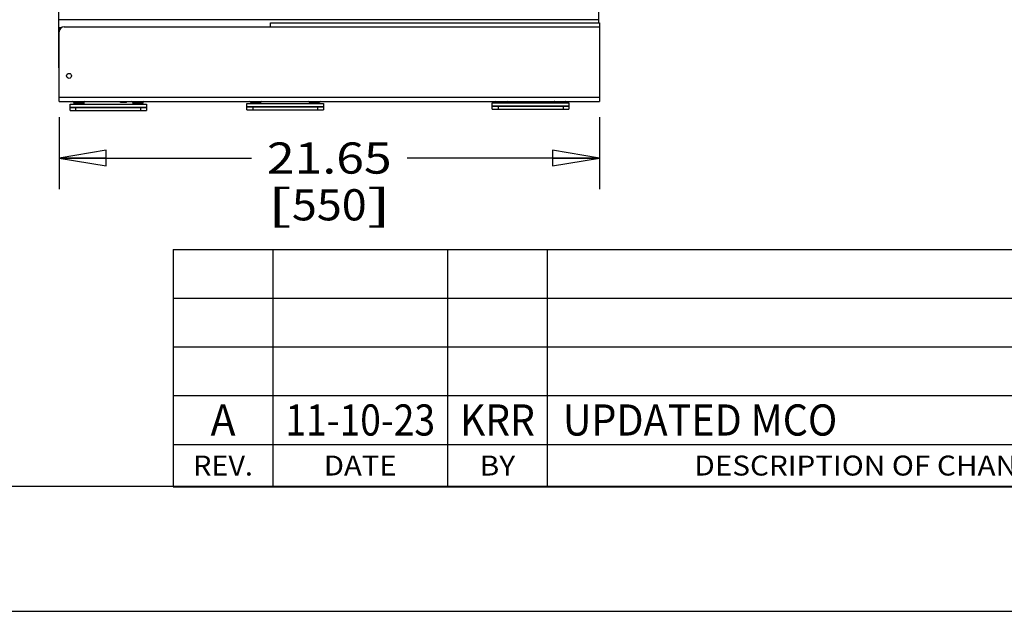
# Model space of a CAD drawing. Units: inches. Extents: x 0 to 17, y 0 to 11.
# Drawn here: x 6.8 to 10.8, y 0 to 2.4 of the extents above; entities that cross this region are included whole.
import ezdxf
from ezdxf.enums import TextEntityAlignment as Align

# ---------------------------------------------------------------- set-up
doc = ezdxf.new("R2010")
doc.units = ezdxf.units.IN
doc.header["$LTSCALE"] = 0.935
doc.header["$MEASUREMENT"] = 0
doc.layers.get('0').update_dxf_attribs({"linetype": 'CONTINUOUS'})
doc.styles.get("Standard").update_dxf_attribs({"font": 'bluprnt.ttf'})
doc.styles.add('TEXTSTYLE_10', font='bluprnt.ttf')
doc.styles.add('TEXTSTYLE_8', font='cgomg.ttf')
doc.dimstyles.new('DIMSTYLE_1', dxfattribs={"dimtxt": 0.125, "dimasz": 0.1875, "dimexe": 0.125, "dimexo": 0.0625, "dimgap": 0.0625, "dimtad": 0, "dimtih": 1, "dimtoh": 1, "dimlfac": 10, "dimzin": 4, "dimdsep": 46, "dimtxsty": 'Standard', "dimblk": 'CLOSED', "dimblk1": 'CLOSED', "dimblk2": 'CLOSED', "dimcen": 0.09, "dimadec": 3, "dimazin": 1, "dimtfac": 1, "dimtdec": 3, "dimtofl": 0, "dimtmove": 0, "dimatfit": 3, "dimldrblk": 'CLOSED', "dimfxl": 0, "dimtolj": 1, "dimtzin": 4, "dimarcsym": 0})

# ---------------------------------------------------------------- blocks, each defined once
blk = doc.blocks.new('_CLOSED')
at = {"color": 0, "linetype": 'ByBlock'}
for p, q in [((0, 0), (-1, 0.167)), ((-1, 0.167), (-1, -0.167)), ((-1, -0.167), (0, 0)), ((-1, 0), (0, 0))]:
    blk.add_line(p, q, dxfattribs=at)
blk = doc.blocks.new('*D23')
at = {"color": 7, "linetype": 'Continuous'}
for p, q in [((6.9933, 1.9815), (6.9933, 1.6921)), ((9.1587, 1.9815), (9.1587, 1.6921)), ((6.9933, 1.8171), (7.7635, 1.8171)), ((9.1587, 1.8171), (8.3885, 1.8171))]:
    blk.add_line(p, q, dxfattribs=at)
at = {"color": 7, "linetype": 'Continuous', "xscale": 0.1875, "yscale": 0.1875, "zscale": 0.1875, "rotation": 180}
blk.add_blockref('_CLOSED', (6.9933, 1.8171), dxfattribs=at)
at = {"color": 7, "linetype": 'Continuous', "xscale": 0.1875, "yscale": 0.1875, "zscale": 0.1875}
blk.add_blockref('_CLOSED', (9.1587, 1.8171), dxfattribs=at)
at = {"color": 7, "linetype": 'Continuous'}
for s, p, p2 in [('21.65', (7.826, 1.7546), (8.326, 1.7546)), ('[', (7.826, 1.5671), (7.926, 1.5671)), (']', (8.226, 1.5671), (8.326, 1.5671)), ('550', (7.926, 1.5671), (8.226, 1.5671))]:
    blk.add_text(s, height=0.125, dxfattribs=at).set_placement(p, p2, align=Align.FIT)

msp = doc.modelspace()

# ---------------------------------------------------------------- linework, layer by layer
at = {"color": 7, "linetype": 'Continuous'}
for p, q in [((6.9913, 2.1785), (6.9913, 9.0718)), ((9.1567, 2.359), (9.1567, 9.0718)), ((9.1567, 2.3714), (6.9913, 2.3714)), ((6.9933, 2.3399), (7.002, 2.3399)), ((6.9933, 2.3255), (6.9933, 2.3399)), ((7.013, 2.3432), (9.1587, 2.3432)), ((7.8398, 2.359), (9.1587, 2.359)), ((7.8398, 2.3432), (7.8398, 2.359)), ((9.1587, 2.359), (9.1587, 2.044)), ((6.9933, 2.044), (6.9933, 2.3235)), ((6.9933, 2.1942), (6.9913, 2.1942)), ((6.9933, 2.1903), (6.9913, 2.1903)), ((6.9933, 2.1785), (6.9913, 2.1785)), ((9.1587, 2.0598), (6.9933, 2.0598)), ((6.9933, 2.044), (9.1587, 2.044)), ((7.0366, 2.033), (7.3437, 2.033)), ((7.0366, 2.0078), (7.0366, 2.033)), ((7.0366, 2.0213), (7.3437, 2.0213)), ((7.0366, 2.0196), (7.3437, 2.0196)), ((7.0524, 2.0401), (7.0917, 2.0401)), ((7.0524, 2.0401), (7.0524, 2.0361)), ((7.0524, 2.0361), (7.0917, 2.0361)), ((7.0602, 2.0078), (7.0602, 2.0196)), ((7.0917, 2.0401), (7.0917, 2.0361)), ((7.2394, 2.0401), (7.2394, 2.044)), ((7.263, 2.0401), (7.2394, 2.0401)), ((7.263, 2.0401), (7.263, 2.044)), ((7.2886, 2.0401), (7.3279, 2.0401)), ((7.2886, 2.0401), (7.2886, 2.0369)), ((7.2886, 2.0369), (7.3279, 2.0369)), ((7.3201, 2.0078), (7.3201, 2.0196)), ((7.3279, 2.0401), (7.3279, 2.0369)), ((7.3437, 2.033), (7.3437, 2.0078)), ((7.7453, 2.0357), (8.0524, 2.0357)), ((7.7453, 2.0105), (7.7453, 2.0357)), ((7.7453, 2.024), (8.0524, 2.024)), ((7.7453, 2.0224), (8.0524, 2.0224)), ((7.761, 2.0401), (7.8004, 2.0401)), ((7.761, 2.0401), (7.761, 2.0385)), ((7.761, 2.0385), (7.8004, 2.0385)), ((7.7689, 2.0224), (7.7689, 2.0105)), ((7.8004, 2.0401), (7.8004, 2.0385)), ((7.9972, 2.0401), (8.0366, 2.0401)), ((7.9972, 2.0401), (7.9972, 2.0397)), ((7.9972, 2.0397), (8.0366, 2.0397)), ((8.0287, 2.0224), (8.0287, 2.0105)), ((8.0366, 2.0401), (8.0366, 2.0397)), ((8.0524, 2.0357), (8.0524, 2.0105)), ((8.7295, 2.0381), (9.0366, 2.0381)), ((8.7295, 2.0129), (8.7295, 2.0381)), ((8.7295, 2.0264), (9.0366, 2.0264)), ((8.7295, 2.0247), (9.0366, 2.0247)), ((8.7452, 2.0407), (8.7847, 2.0407)), ((8.7531, 2.0247), (8.7531, 2.0129)), ((8.9814, 2.0411), (9.021, 2.0411)), ((9.013, 2.0247), (9.013, 2.0129)), ((9.0366, 2.0381), (9.0366, 2.0129)), ((7.0366, 2.0078), (7.3437, 2.0078)), ((7.7453, 2.0105), (8.0524, 2.0105)), ((8.7295, 2.0129), (9.0366, 2.0129)), ((7.45, 1.4506), (11.575, 1.4506)), ((7.45, 1.4506), (7.45, 0.4993)), ((7.85, 1.4506), (7.85, 0.4993)), ((8.55, 1.4506), (8.55, 0.4993)), ((8.95, 1.4506), (8.95, 0.4993)), ((7.45, 1.2553), (11.575, 1.2553)), ((7.45, 1.06), (11.575, 1.06)), ((7.45, 0.8646), (11.575, 0.8646)), ((7.45, 0.6693), (11.575, 0.6693)), ((16.5, 0.5), (0.5, 0.5)), ((7.45, 0.4993), (11.575, 0.4993)), ((0, 0), (17, 0))]:
    msp.add_line(p, q, dxfattribs=at)
msp.add_circle((7.0327, 2.1464), 0.00984, dxfattribs=at)
for centre, radius, start, end in [((7.013, 2.3235), 0.0197, 90, 180), ((7.0484, 2.0401), 0.00394, 0, 90), ((7.0563, 2.0361), 0.00394, 180, 233.1844), ((7.0878, 2.0361), 0.00394, 306.8219, 360), ((7.0957, 2.0401), 0.00394, 90, 180), ((7.2846, 2.0401), 0.00394, 0, 90), ((7.2925, 2.0369), 0.00394, 180, 270), ((7.324, 2.0369), 0.00394, 270, 360), ((7.3319, 2.0401), 0.00394, 90, 180), ((7.7571, 2.0401), 0.00394, 0, 90), ((7.765, 2.0385), 0.00394, 180, 225), ((7.7965, 2.0385), 0.00394, 315, 360), ((7.8043, 2.0401), 0.00394, 90, 180), ((7.9933, 2.0401), 0.00394, 0, 90), ((8.0012, 2.0397), 0.00394, 180, 270), ((8.0327, 2.0397), 0.00394, 270, 360), ((8.0405, 2.0401), 0.00394, 90, 180), ((8.7413, 2.0401), 0.00394, 8.6502, 90), ((8.7491, 2.0413), 0.00394, 188.6269, 233.2463), ((8.7808, 2.0413), 0.00394, 306.7506, 351.3731), ((8.7886, 2.0401), 0.00394, 90, 171.3498), ((8.9776, 2.0401), 0.00394, 14.5138, 90), ((8.9852, 2.042), 0.00394, 194.4775, 270), ((9.0172, 2.042), 0.00394, 270, 345.5225), ((9.0248, 2.0401), 0.00394, 90, 165.4862)]:
    msp.add_arc(centre, radius, start, end, dxfattribs=at)

# ---------------------------------------------------------------- texts
for s, p, p2 in [('A', (7.6, 0.7045), (7.7, 0.7045)), ('KRR', (8.6, 0.7045), (8.9, 0.7045)), ('UPDATED MCO', (9.0125, 0.7045), (10.1125, 0.7045))]:
    msp.add_text(s, height=0.125, dxfattribs=at).set_placement(p, p2, align=Align.FIT)
for s, height, style, p, p2 in [('11-10-23', 0.125, 'TEXTSTYLE_10', (7.9, 0.7045), (8.5, 0.7045)), ('REV.', 0.08, 'TEXTSTYLE_8', (7.53, 0.5443), (7.77, 0.5443)), ('DATE', 0.08, 'TEXTSTYLE_8', (8.0542, 0.5443), (8.3458, 0.5443)), ('BY', 0.08, 'TEXTSTYLE_8', (8.6787, 0.5443), (8.8212, 0.5443)), ('DESCRIPTION OF CHANGE', 0.08, 'TEXTSTYLE_8', (9.5398, 0.5443), (10.9851, 0.5443))]:
    msp.add_text(s, height=height, dxfattribs=dict(at, style=style)).set_placement(p, p2, align=Align.FIT)

# ---------------------------------------------------------------- dimensions: what is measured, and where the dimension line sits
dim = msp.add_linear_dim(base=(9.1587, 1.8171), p1=(6.9933, 2.044), p2=(9.1587, 2.044), text='<>\\P[]', dimstyle='DIMSTYLE_1', dxfattribs=at)
dim.commit()
dim.dimension.update_dxf_attribs({"geometry": '*D23', "text_midpoint": (8.076, 1.7234), "dimtype": 160})

doc.saveas('drawing.dxf')
